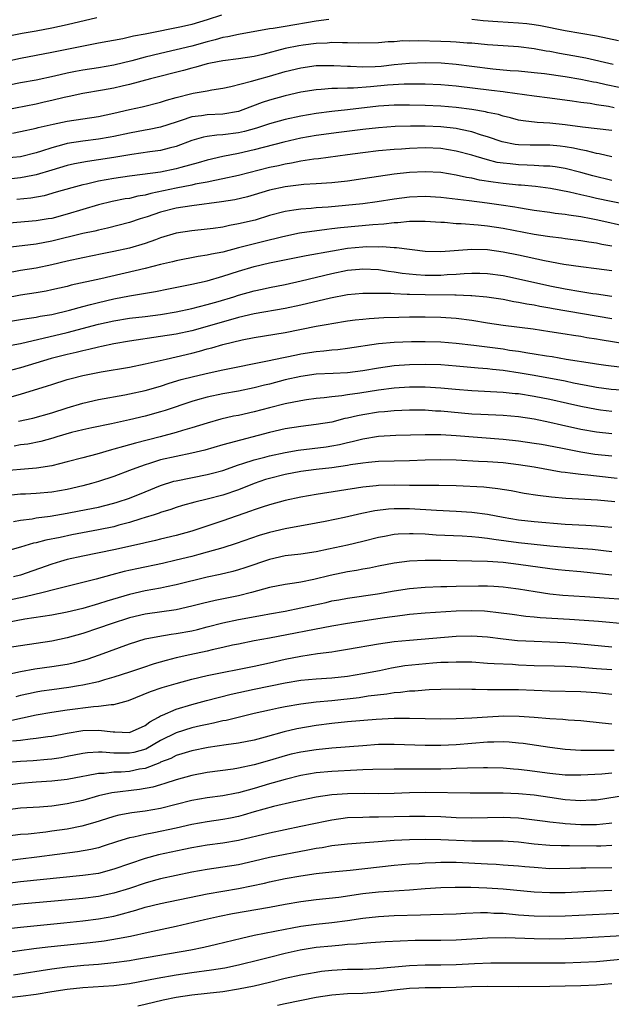
# Model space of a CAD drawing. Units: inches. Extents: x 2631000 to 2634000, y 1458000 to 1461000.
# Drawn here: x 2631945 to 2632021, y 1458210 to 1458337 of the extents above; entities that cross this region are included whole.
import ezdxf

# ---------------------------------------------------------------- set-up
doc = ezdxf.new("R2010")
doc.units = ezdxf.units.IN
doc.header["$MEASUREMENT"] = 0
doc.layers.add('LD26311458_2ft', color=247, linetype='Continuous')

msp = doc.modelspace()

# ---------------------------------------------------------------- linework, layer by layer
at = {"layer": 'LD26311458_2ft'}
for points, elevation in [([(2631970.84, 1458337.16), (2631969, 1458336.56), (2631967, 1458335.97), (2631965.67, 1458335.66), (2631961.21, 1458334.79), (2631961, 1458334.73), (2631959.53, 1458334.47), (2631959, 1458334.33), (2631958.15, 1458334.15), (2631955, 1458333.56), (2631949, 1458332.37), (2631945, 1458331.62), (2631941, 1458330.76)], 10448), ([(2631954.82, 1458336.82), (2631951, 1458335.94), (2631949, 1458335.49), (2631947, 1458335.11), (2631945.19, 1458334.81), (2631943.51, 1458334.49)], 10450), ([(2631984.6, 1458336.6), (2631983, 1458336.39), (2631979, 1458335.74), (2631977.46, 1458335.46), (2631977, 1458335.4), (2631973, 1458334.71), (2631971.62, 1458334.38), (2631971, 1458334.29), (2631970.01, 1458333.99), (2631969, 1458333.75), (2631967, 1458333.2), (2631965, 1458332.72), (2631963, 1458332.26), (2631961, 1458331.77), (2631959.31, 1458331.31), (2631957, 1458330.75), (2631955, 1458330.42), (2631953, 1458330.13), (2631952.04, 1458329.96), (2631951, 1458329.74), (2631949.35, 1458329.35), (2631947, 1458328.84), (2631945, 1458328.47), (2631941, 1458327.69)], 10446), ([(2632021.86, 1458333.86), (2632019, 1458334.48), (2632017, 1458334.84), (2632015, 1458335.17), (2632011.81, 1458335.81), (2632011, 1458335.94), (2632010.06, 1458336.06), (2632009, 1458336.16), (2632006.32, 1458336.32), (2632004.47, 1458336.47), (2632003, 1458336.63)], 10446), ([(2632021.14, 1458330.86), (2632017.65, 1458331.65), (2632015.97, 1458331.97), (2632014.26, 1458332.26), (2632013, 1458332.5), (2632012.56, 1458332.56), (2632011, 1458332.86), (2632009, 1458333.11), (2632007, 1458333.22), (2632005, 1458333.37), (2632003, 1458333.57), (2632002.4, 1458333.6), (2632001, 1458333.72), (2632000.26, 1458333.74), (2631999, 1458333.8), (2631996.14, 1458333.86), (2631995, 1458333.84), (2631994.14, 1458333.86), (2631993, 1458333.77), (2631992.24, 1458333.76), (2631991, 1458333.64), (2631988.44, 1458333.56), (2631987, 1458333.64), (2631986.39, 1458333.61), (2631985, 1458333.66), (2631984.4, 1458333.6), (2631983, 1458333.54), (2631981.33, 1458333.33), (2631980.76, 1458333.24), (2631979, 1458332.88), (2631976.12, 1458332.12), (2631975, 1458331.87), (2631973, 1458331.58), (2631971, 1458331.32), (2631969.39, 1458331), (2631969, 1458330.92), (2631967.52, 1458330.48), (2631967, 1458330.37), (2631965.93, 1458330.07), (2631961.69, 1458329), (2631959, 1458328.26), (2631958.05, 1458328.05), (2631957, 1458327.8), (2631955.54, 1458327.54), (2631953, 1458327.13), (2631951.26, 1458326.74), (2631950.61, 1458326.61), (2631949, 1458326.2), (2631948.02, 1458325.98), (2631947, 1458325.76), (2631943, 1458324.97)], 10444), ([(2631943.98, 1458322.02), (2631945, 1458322.22), (2631947, 1458322.68), (2631947.25, 1458322.75), (2631949.18, 1458323.18), (2631951, 1458323.55), (2631955, 1458324.15), (2631957, 1458324.57), (2631959, 1458325.05), (2631960.61, 1458325.39), (2631963, 1458325.98), (2631963.75, 1458326.25), (2631965, 1458326.62), (2631967, 1458327.13), (2631967.17, 1458327.17), (2631969, 1458327.47), (2631969.59, 1458327.59), (2631971, 1458327.81), (2631972.03, 1458328.03), (2631974.68, 1458328.68), (2631975.74, 1458329), (2631977, 1458329.35), (2631979, 1458329.95), (2631981, 1458330.43), (2631983, 1458330.69), (2631985, 1458330.73), (2631985.27, 1458330.73), (2631987, 1458330.62), (2631987.39, 1458330.61), (2631989, 1458330.52), (2631990.58, 1458330.58), (2631991.36, 1458330.64), (2631993, 1458330.83), (2631995, 1458331.02), (2631997, 1458331.09), (2631999.04, 1458331.04), (2632001, 1458330.88), (2632003, 1458330.64), (2632005.71, 1458330.29), (2632007.92, 1458330.08), (2632009, 1458330.01), (2632011, 1458329.82), (2632012.32, 1458329.68), (2632015, 1458329.31), (2632017, 1458328.97), (2632018.61, 1458328.61), (2632019, 1458328.55), (2632020.26, 1458328.26), (2632021.91, 1458327.91)], 10442), ([(2632021.28, 1458325.28), (2632020.56, 1458325.44), (2632019, 1458325.67), (2632018.19, 1458325.81), (2632017, 1458325.95), (2632015.87, 1458326.13), (2632013, 1458326.53), (2632011, 1458326.78), (2632007.29, 1458327.29), (2632007, 1458327.32), (2632005.52, 1458327.52), (2632001, 1458328.05), (2631999, 1458328.24), (2631997, 1458328.33), (2631996.33, 1458328.33), (2631994.3, 1458328.3), (2631992.17, 1458328.17), (2631989.95, 1458327.95), (2631987.8, 1458327.8), (2631987, 1458327.81), (2631985.74, 1458327.74), (2631985, 1458327.75), (2631983.62, 1458327.62), (2631983, 1458327.59), (2631981, 1458327.28), (2631979, 1458326.82), (2631977, 1458326.24), (2631976.06, 1458325.94), (2631973.56, 1458325), (2631973, 1458324.82), (2631971, 1458324.47), (2631969, 1458324.37), (2631968.25, 1458324.25), (2631967, 1458324.11), (2631965.64, 1458323.64), (2631965, 1458323.45), (2631963, 1458322.78), (2631961.52, 1458322.48), (2631961, 1458322.39), (2631959, 1458322.02), (2631957, 1458321.57), (2631956.52, 1458321.49), (2631955, 1458321.23), (2631953, 1458320.98), (2631951, 1458320.67), (2631950.54, 1458320.54), (2631949, 1458320.15), (2631947.7, 1458319.7), (2631947, 1458319.49), (2631945, 1458318.99), (2631943, 1458318.8)], 10440), ([(2632021, 1458322.36), (2632017.23, 1458322.77), (2632015, 1458323.08), (2632013, 1458323.3), (2632011.39, 1458323.39), (2632009.6, 1458323.6), (2632009, 1458323.7), (2632007.98, 1458323.98), (2632007, 1458324.2), (2632006.4, 1458324.4), (2632005, 1458324.69), (2632004.76, 1458324.76), (2632003, 1458325.04), (2632001, 1458325.31), (2631999, 1458325.5), (2631997, 1458325.58), (2631995, 1458325.62), (2631993, 1458325.62), (2631991, 1458325.5), (2631987, 1458325.03), (2631985, 1458324.82), (2631983, 1458324.56), (2631981, 1458324.22), (2631979, 1458323.77), (2631977, 1458323.2), (2631975.34, 1458322.66), (2631973.77, 1458322.23), (2631973, 1458322.07), (2631971, 1458321.8), (2631970.24, 1458321.76), (2631969, 1458321.58), (2631968.5, 1458321.5), (2631967, 1458321.07), (2631965, 1458320.32), (2631964.11, 1458320.11), (2631963, 1458319.81), (2631961.63, 1458319.63), (2631959.29, 1458319.29), (2631957, 1458318.9), (2631955, 1458318.58), (2631953.61, 1458318.39), (2631951.93, 1458318.07), (2631951, 1458317.86), (2631949, 1458317.27), (2631947, 1458316.65), (2631946.58, 1458316.58), (2631945, 1458316.27), (2631943, 1458316.08)], 10438), ([(2632021, 1458318.96), (2632019.36, 1458319.36), (2632019, 1458319.41), (2632017.75, 1458319.75), (2632017, 1458319.87), (2632016.08, 1458320.08), (2632015, 1458320.26), (2632014.34, 1458320.34), (2632013, 1458320.47), (2632010.48, 1458320.48), (2632009, 1458320.52), (2632008.57, 1458320.57), (2632006.89, 1458320.89), (2632005, 1458321.55), (2632004.24, 1458321.76), (2632003, 1458322.17), (2632001.53, 1458322.47), (2632001, 1458322.61), (2631999, 1458322.85), (2631997, 1458322.92), (2631995.09, 1458322.91), (2631993.13, 1458322.87), (2631991, 1458322.72), (2631989, 1458322.5), (2631985.89, 1458322.11), (2631983, 1458321.72), (2631981, 1458321.36), (2631978.85, 1458320.85), (2631975, 1458319.86), (2631973, 1458319.41), (2631971, 1458319.03), (2631969, 1458318.56), (2631967.81, 1458318.19), (2631965.6, 1458317.6), (2631965, 1458317.42), (2631963, 1458317.02), (2631960.69, 1458316.69), (2631959, 1458316.48), (2631957, 1458316.19), (2631955, 1458315.83), (2631953.46, 1458315.46), (2631953, 1458315.37), (2631951.58, 1458315), (2631949.58, 1458314.42), (2631948.02, 1458313.98), (2631946.33, 1458313.67), (2631944.51, 1458313.49)], 10436), ([(2632021, 1458315.92), (2632018.53, 1458316.53), (2632017, 1458316.98), (2632015, 1458317.48), (2632013.69, 1458317.69), (2632013, 1458317.77), (2632012.22, 1458317.78), (2632011, 1458317.87), (2632010.11, 1458317.89), (2632009, 1458317.94), (2632007.94, 1458318.06), (2632007, 1458318.15), (2632006.27, 1458318.27), (2632005, 1458318.58), (2632003.55, 1458319), (2632003, 1458319.18), (2632001, 1458319.71), (2631999, 1458320.04), (2631997, 1458320.12), (2631995, 1458320.05), (2631993.97, 1458319.97), (2631993, 1458319.91), (2631991, 1458319.73), (2631989, 1458319.5), (2631987, 1458319.24), (2631983.27, 1458318.73), (2631982.67, 1458318.67), (2631981, 1458318.41), (2631979.83, 1458318.16), (2631979, 1458318.05), (2631978.16, 1458317.84), (2631977, 1458317.59), (2631973, 1458316.58), (2631971, 1458316.14), (2631969.95, 1458315.95), (2631969, 1458315.74), (2631967.45, 1458315.45), (2631967, 1458315.34), (2631965, 1458314.96), (2631961.72, 1458314.28), (2631961, 1458314.07), (2631960.09, 1458313.91), (2631959, 1458313.64), (2631958.44, 1458313.56), (2631956.77, 1458313.23), (2631955, 1458312.8), (2631951, 1458311.61), (2631949, 1458311.07), (2631948.56, 1458311), (2631947, 1458310.76), (2631943.53, 1458310.47)], 10434), ([(2632023, 1458312.8), (2632019, 1458313.64), (2632018.15, 1458313.85), (2632017, 1458314.1), (2632015.56, 1458314.44), (2632013.09, 1458314.91), (2632011.16, 1458315.16), (2632009.33, 1458315.33), (2632009, 1458315.35), (2632007, 1458315.56), (2632005.72, 1458315.72), (2632003.99, 1458315.99), (2632003, 1458316.22), (2632002.32, 1458316.32), (2632001, 1458316.62), (2631999, 1458316.95), (2631997, 1458317.06), (2631995, 1458316.96), (2631993, 1458316.73), (2631989, 1458316.14), (2631987, 1458315.87), (2631985, 1458315.64), (2631983, 1458315.49), (2631981.41, 1458315.41), (2631979, 1458315.14), (2631977, 1458314.69), (2631975, 1458314.09), (2631974.15, 1458313.85), (2631972.53, 1458313.47), (2631970.82, 1458313.18), (2631967, 1458312.7), (2631965, 1458312.37), (2631963, 1458311.85), (2631961.27, 1458311.27), (2631960.38, 1458311), (2631959, 1458310.54), (2631956.18, 1458309.82), (2631955, 1458309.57), (2631954.56, 1458309.44), (2631953, 1458309.11), (2631949, 1458308.13), (2631947, 1458307.77), (2631943, 1458307.28)], 10432), ([(2632023, 1458309.99), (2632019.17, 1458310.83), (2632018.32, 1458311), (2632017, 1458311.25), (2632015.47, 1458311.47), (2632015, 1458311.57), (2632013.71, 1458311.71), (2632013, 1458311.83), (2632011, 1458312.09), (2632010.23, 1458312.23), (2632009, 1458312.41), (2632008.5, 1458312.5), (2632006.77, 1458312.77), (2632004.97, 1458313.03), (2632002.67, 1458313.33), (2631999, 1458313.76), (2631997, 1458313.88), (2631995, 1458313.79), (2631993, 1458313.52), (2631990.82, 1458313.18), (2631989, 1458312.95), (2631984.52, 1458312.52), (2631983, 1458312.41), (2631982.34, 1458312.34), (2631981, 1458312.26), (2631980.11, 1458312.11), (2631979, 1458311.97), (2631977, 1458311.42), (2631975.14, 1458310.86), (2631973, 1458310.35), (2631971.85, 1458310.15), (2631971, 1458309.95), (2631969.77, 1458309.77), (2631969, 1458309.67), (2631967, 1458309.49), (2631965, 1458309.17), (2631963, 1458308.55), (2631962.32, 1458308.32), (2631961, 1458307.84), (2631959, 1458307.26), (2631957, 1458306.81), (2631955.48, 1458306.52), (2631953, 1458306.01), (2631951, 1458305.57), (2631949, 1458305.1), (2631947, 1458304.68), (2631945, 1458304.36), (2631943, 1458304.01)], 10430), ([(2632021, 1458307.5), (2632019.72, 1458307.72), (2632019, 1458307.89), (2632018.02, 1458308.02), (2632017, 1458308.2), (2632015, 1458308.44), (2632014.51, 1458308.51), (2632013, 1458308.68), (2632012.73, 1458308.73), (2632011, 1458308.99), (2632007, 1458309.76), (2632005, 1458310.07), (2632003.79, 1458310.21), (2632001.62, 1458310.38), (2632001, 1458310.39), (2631999.47, 1458310.53), (2631999, 1458310.54), (2631997, 1458310.68), (2631995.35, 1458310.65), (2631995, 1458310.67), (2631993.5, 1458310.5), (2631993, 1458310.5), (2631991.67, 1458310.33), (2631990.26, 1458310.26), (2631986.13, 1458309.87), (2631985, 1458309.72), (2631984.35, 1458309.65), (2631980.85, 1458309.15), (2631978.71, 1458308.71), (2631976.07, 1458308.07), (2631973, 1458307.28), (2631971, 1458306.75), (2631969.53, 1458306.47), (2631969, 1458306.33), (2631967.82, 1458306.18), (2631965, 1458305.63), (2631964.51, 1458305.49), (2631963, 1458305.13), (2631961, 1458304.63), (2631955.31, 1458303.31), (2631951.52, 1458302.48), (2631951, 1458302.34), (2631949, 1458301.87), (2631948.28, 1458301.72), (2631947, 1458301.5), (2631945, 1458301.19), (2631942.79, 1458300.79)], 10428), ([(2631942.37, 1458297.63), (2631945, 1458298.06), (2631945.79, 1458298.21), (2631947, 1458298.38), (2631947.51, 1458298.49), (2631949, 1458298.74), (2631951.29, 1458299.28), (2631953, 1458299.76), (2631954, 1458300), (2631955, 1458300.27), (2631957, 1458300.73), (2631959, 1458301.11), (2631962.32, 1458301.68), (2631964, 1458302), (2631967, 1458302.6), (2631969, 1458303.06), (2631971, 1458303.64), (2631973, 1458304.29), (2631975, 1458304.9), (2631977, 1458305.36), (2631981.7, 1458306.3), (2631985.08, 1458306.92), (2631987, 1458307.23), (2631989, 1458307.42), (2631989.44, 1458307.44), (2631991, 1458307.43), (2631991.45, 1458307.45), (2631993, 1458307.32), (2631993.32, 1458307.32), (2631997, 1458306.87), (2631999, 1458306.8), (2632003, 1458307.12), (2632005, 1458307.06), (2632007, 1458306.78), (2632009, 1458306.38), (2632012.34, 1458305.66), (2632014.81, 1458305.19), (2632017, 1458304.88), (2632019, 1458304.65), (2632021, 1458304.37)], 10426), ([(2631943.32, 1458294.68), (2631945.01, 1458295.01), (2631951, 1458296.41), (2631955, 1458297.47), (2631957, 1458297.92), (2631959, 1458298.24), (2631961, 1458298.48), (2631963, 1458298.74), (2631965, 1458299.08), (2631967, 1458299.49), (2631969, 1458299.99), (2631970.4, 1458300.4), (2631972.39, 1458301), (2631973, 1458301.2), (2631975, 1458301.75), (2631976.04, 1458301.96), (2631977, 1458302.18), (2631979, 1458302.59), (2631981.04, 1458303.04), (2631985, 1458304), (2631987, 1458304.4), (2631988.55, 1458304.55), (2631989, 1458304.59), (2631991, 1458304.49), (2631992.3, 1458304.3), (2631993, 1458304.22), (2631994.05, 1458304.05), (2631995.86, 1458303.86), (2631997, 1458303.78), (2631999, 1458303.76), (2631999.84, 1458303.84), (2632001, 1458303.9), (2632002, 1458304), (2632003, 1458304.05), (2632004.04, 1458304.04), (2632005, 1458304), (2632007, 1458303.72), (2632007.6, 1458303.6), (2632009, 1458303.31), (2632013, 1458302.42), (2632015, 1458302.01), (2632017, 1458301.67), (2632018.56, 1458301.44), (2632019, 1458301.39), (2632021, 1458301.07)], 10424), ([(2632021, 1458298.17), (2632013.45, 1458299.45), (2632013, 1458299.54), (2632011.75, 1458299.75), (2632011, 1458299.91), (2632010.06, 1458300.06), (2632009, 1458300.28), (2632008.37, 1458300.37), (2632007, 1458300.63), (2632004.94, 1458300.94), (2632003, 1458301.13), (2632002.87, 1458301.13), (2632001, 1458301.21), (2632000.8, 1458301.2), (2631997, 1458301.23), (2631995, 1458301.28), (2631994.69, 1458301.31), (2631993, 1458301.36), (2631992.6, 1458301.4), (2631991, 1458301.44), (2631989.41, 1458301.41), (2631989, 1458301.43), (2631987, 1458301.23), (2631984.81, 1458300.81), (2631981, 1458299.92), (2631979, 1458299.49), (2631975, 1458298.81), (2631973, 1458298.34), (2631969, 1458297.19), (2631967, 1458296.64), (2631965, 1458296.21), (2631963, 1458295.89), (2631959, 1458295.31), (2631957, 1458294.96), (2631955.41, 1458294.59), (2631955, 1458294.52), (2631953.79, 1458294.21), (2631953, 1458294.05), (2631952.16, 1458293.84), (2631951, 1458293.58), (2631948.92, 1458293.08), (2631945, 1458291.87), (2631943, 1458291.36)], 10422), ([(2631943, 1458287.94), (2631945, 1458288.47), (2631948.45, 1458289.55), (2631949, 1458289.74), (2631951, 1458290.35), (2631951.51, 1458290.49), (2631953, 1458290.88), (2631955.36, 1458291.36), (2631959, 1458291.95), (2631961, 1458292.37), (2631963.71, 1458293), (2631965, 1458293.27), (2631967, 1458293.76), (2631967.99, 1458294.01), (2631969, 1458294.31), (2631969.56, 1458294.44), (2631971, 1458294.87), (2631973.48, 1458295.48), (2631975, 1458295.78), (2631979, 1458296.43), (2631983, 1458297.23), (2631984.53, 1458297.47), (2631985, 1458297.57), (2631987, 1458297.89), (2631987.98, 1458298.02), (2631989, 1458298.14), (2631989.78, 1458298.22), (2631991.68, 1458298.32), (2631993.62, 1458298.38), (2631995, 1458298.41), (2631997, 1458298.42), (2631999, 1458298.39), (2632001, 1458298.26), (2632003, 1458297.99), (2632005, 1458297.67), (2632007, 1458297.37), (2632010.86, 1458296.86), (2632013, 1458296.55), (2632015, 1458296.24), (2632016.06, 1458296.06), (2632017, 1458295.92), (2632017.78, 1458295.78), (2632019, 1458295.59), (2632019.5, 1458295.5), (2632025, 1458294.6)], 10420), ([(2631944.74, 1458285), (2631946.58, 1458285.42), (2631949, 1458286.11), (2631951, 1458286.75), (2631953, 1458287.35), (2631955, 1458287.82), (2631958.4, 1458288.4), (2631959, 1458288.51), (2631961, 1458288.95), (2631963, 1458289.53), (2631964.11, 1458289.89), (2631965.65, 1458290.35), (2631967.24, 1458290.76), (2631969.24, 1458291.24), (2631971, 1458291.62), (2631976.75, 1458292.75), (2631978.79, 1458293.21), (2631979, 1458293.24), (2631980.44, 1458293.56), (2631981, 1458293.66), (2631983, 1458293.98), (2631983.96, 1458294.04), (2631985, 1458294.18), (2631985.77, 1458294.23), (2631987, 1458294.38), (2631991.01, 1458294.99), (2631993, 1458295.18), (2631995.26, 1458295.26), (2631997, 1458295.26), (2631999, 1458295.19), (2632001, 1458295.03), (2632003.23, 1458294.77), (2632007, 1458294.29), (2632007.84, 1458294.16), (2632009, 1458293.99), (2632010.21, 1458293.79), (2632011, 1458293.68), (2632012.59, 1458293.41), (2632013.31, 1458293.31), (2632015.12, 1458293), (2632018.49, 1458292.49), (2632019, 1458292.39), (2632020.22, 1458292.22), (2632021.99, 1458291.99)], 10418), ([(2632024.81, 1458288.81), (2632020.9, 1458289.1), (2632019, 1458289.36), (2632018.57, 1458289.43), (2632016.08, 1458289.92), (2632015, 1458290.15), (2632011, 1458290.89), (2632009.2, 1458291.2), (2632007, 1458291.52), (2632005.65, 1458291.65), (2632005, 1458291.73), (2632003.82, 1458291.82), (2632001, 1458292.08), (2631999, 1458292.24), (2631997, 1458292.3), (2631995, 1458292.27), (2631993, 1458292.12), (2631991, 1458291.84), (2631989, 1458291.48), (2631987, 1458291.24), (2631985.16, 1458291.16), (2631983, 1458291.04), (2631981, 1458290.76), (2631979, 1458290.31), (2631977, 1458289.78), (2631976.36, 1458289.64), (2631975, 1458289.29), (2631973, 1458288.89), (2631971, 1458288.54), (2631969, 1458288.11), (2631967.75, 1458287.75), (2631967, 1458287.55), (2631963.6, 1458286.4), (2631963, 1458286.21), (2631961, 1458285.65), (2631959, 1458285.17), (2631956.67, 1458284.67), (2631954.17, 1458284.17), (2631953, 1458283.92), (2631951.55, 1458283.55), (2631949.66, 1458283), (2631949.16, 1458282.84), (2631947.59, 1458282.41), (2631945.92, 1458282.08), (2631945, 1458281.97), (2631944.19, 1458281.81)], 10416), ([(2632021, 1458286.27), (2632019.55, 1458286.45), (2632019, 1458286.5), (2632017, 1458286.9), (2632015.3, 1458287.3), (2632013, 1458287.8), (2632011, 1458288.2), (2632009, 1458288.52), (2632008.55, 1458288.55), (2632007, 1458288.71), (2632003, 1458288.92), (2632000.9, 1458289.1), (2631999, 1458289.27), (2631997, 1458289.38), (2631995, 1458289.37), (2631993, 1458289.24), (2631991, 1458288.98), (2631988.61, 1458288.61), (2631987, 1458288.39), (2631986.27, 1458288.27), (2631985, 1458288.15), (2631984.02, 1458288.02), (2631983, 1458287.92), (2631981.75, 1458287.75), (2631981, 1458287.64), (2631979, 1458287.25), (2631977, 1458286.75), (2631975, 1458286.22), (2631973, 1458285.76), (2631972.36, 1458285.64), (2631970.74, 1458285.26), (2631969, 1458284.78), (2631967, 1458284.15), (2631965.81, 1458283.81), (2631965, 1458283.55), (2631962.94, 1458283), (2631959.79, 1458282.21), (2631959, 1458281.97), (2631958.22, 1458281.78), (2631957, 1458281.4), (2631956.67, 1458281.33), (2631954.78, 1458280.78), (2631953, 1458280.32), (2631951, 1458279.78), (2631949, 1458279.26), (2631947.04, 1458278.96), (2631945, 1458278.83), (2631943, 1458278.65)], 10414), ([(2632021, 1458283.41), (2632019, 1458283.59), (2632017, 1458283.93), (2632014.5, 1458284.5), (2632013, 1458284.85), (2632011, 1458285.26), (2632009, 1458285.58), (2632007, 1458285.74), (2632004.14, 1458285.86), (2632003, 1458285.93), (2631999, 1458286.3), (2631998.32, 1458286.32), (2631997, 1458286.42), (2631995, 1458286.43), (2631993, 1458286.35), (2631991.78, 1458286.22), (2631991, 1458286.17), (2631989, 1458285.85), (2631988.28, 1458285.72), (2631987, 1458285.4), (2631986.66, 1458285.34), (2631985, 1458284.91), (2631983, 1458284.58), (2631981, 1458284.35), (2631979, 1458284.04), (2631977, 1458283.56), (2631971.79, 1458282.21), (2631971, 1458281.97), (2631968.7, 1458281.3), (2631967, 1458280.9), (2631965, 1458280.5), (2631963, 1458280.04), (2631961.59, 1458279.59), (2631961, 1458279.42), (2631959.82, 1458279), (2631959, 1458278.67), (2631957, 1458277.9), (2631955, 1458277.25), (2631954.13, 1458277), (2631953, 1458276.71), (2631951, 1458276.25), (2631949, 1458275.91), (2631947, 1458275.72), (2631945.65, 1458275.65), (2631945, 1458275.62), (2631943, 1458275.43)], 10412), ([(2631944.11, 1458272.11), (2631945, 1458272.28), (2631946.47, 1458272.47), (2631947, 1458272.58), (2631948.82, 1458272.82), (2631951, 1458273.18), (2631952.52, 1458273.48), (2631955, 1458273.99), (2631955.82, 1458274.18), (2631957, 1458274.48), (2631957.4, 1458274.6), (2631959, 1458275.13), (2631961, 1458275.96), (2631963, 1458276.76), (2631964.71, 1458277.29), (2631965, 1458277.36), (2631969, 1458278.15), (2631969.67, 1458278.33), (2631971, 1458278.7), (2631973, 1458279.39), (2631973.56, 1458279.56), (2631975, 1458280.04), (2631976.4, 1458280.4), (2631977, 1458280.57), (2631979, 1458281.01), (2631980.69, 1458281.31), (2631984.26, 1458281.74), (2631985, 1458281.84), (2631985.98, 1458282.02), (2631987, 1458282.27), (2631987.61, 1458282.39), (2631989, 1458282.76), (2631991, 1458283.08), (2631993.21, 1458283.21), (2631997, 1458283.31), (2631997.3, 1458283.3), (2631999, 1458283.31), (2632001, 1458283.19), (2632007, 1458282.72), (2632009, 1458282.49), (2632011, 1458282.2), (2632011.95, 1458282.05), (2632014.41, 1458281.59), (2632017, 1458281.08), (2632018.79, 1458280.79), (2632021, 1458280.55)], 10410), ([(2632021.66, 1458277.66), (2632019, 1458277.95), (2632017.91, 1458278.09), (2632017, 1458278.16), (2632015.65, 1458278.35), (2632015, 1458278.41), (2632014.47, 1458278.47), (2632011, 1458279.09), (2632009, 1458279.4), (2632007, 1458279.65), (2632005, 1458279.81), (2632003.84, 1458279.84), (2632001, 1458280), (2631999, 1458280.07), (2631997, 1458280.02), (2631995, 1458279.94), (2631993, 1458279.9), (2631991, 1458279.83), (2631989.71, 1458279.71), (2631989, 1458279.62), (2631987.39, 1458279.39), (2631987, 1458279.32), (2631985, 1458279.04), (2631983, 1458278.82), (2631981, 1458278.54), (2631979, 1458278.15), (2631977, 1458277.66), (2631976.49, 1458277.51), (2631975, 1458277.02), (2631973, 1458276.21), (2631971, 1458275.52), (2631969, 1458275.01), (2631967.38, 1458274.62), (2631965.82, 1458274.18), (2631965, 1458273.92), (2631964.31, 1458273.69), (2631963, 1458273.29), (2631962.79, 1458273.21), (2631962.16, 1458273), (2631961, 1458272.63), (2631960.47, 1458272.47), (2631959, 1458271.98), (2631957.64, 1458271.64), (2631957, 1458271.46), (2631955, 1458271.06), (2631951.6, 1458270.4), (2631950.08, 1458270.08), (2631948.26, 1458269.74), (2631947, 1458269.4), (2631946.67, 1458269.33), (2631945, 1458268.83), (2631943, 1458268.29)], 10408), ([(2632021.36, 1458274.64), (2632019.15, 1458274.85), (2632015.09, 1458275.09), (2632013.25, 1458275.25), (2632011.46, 1458275.46), (2632009.73, 1458275.73), (2632008.05, 1458276.05), (2632006.34, 1458276.34), (2632004.53, 1458276.53), (2632001, 1458276.69), (2631998.76, 1458276.76), (2631995, 1458276.76), (2631993, 1458276.79), (2631991, 1458276.74), (2631990.69, 1458276.69), (2631989, 1458276.53), (2631983, 1458275.59), (2631981, 1458275.24), (2631979, 1458274.81), (2631977, 1458274.29), (2631976.05, 1458273.95), (2631975, 1458273.63), (2631974.56, 1458273.45), (2631971, 1458272.22), (2631967, 1458270.9), (2631965, 1458270.35), (2631963, 1458269.87), (2631962.32, 1458269.68), (2631961, 1458269.39), (2631960.69, 1458269.31), (2631957, 1458268.5), (2631953, 1458267.68), (2631951, 1458267.24), (2631950.13, 1458267), (2631949, 1458266.66), (2631945, 1458265.23), (2631944.1, 1458265)], 10406), ([(2632021, 1458271.34), (2632019, 1458271.54), (2632017.63, 1458271.63), (2632015, 1458271.76), (2632011, 1458272.09), (2632009, 1458272.31), (2632007, 1458272.65), (2632005, 1458273.04), (2632003, 1458273.3), (2632001, 1458273.42), (2631998.47, 1458273.53), (2631995, 1458273.74), (2631993, 1458273.77), (2631992.28, 1458273.72), (2631990.51, 1458273.49), (2631988.86, 1458273.14), (2631986.65, 1458272.65), (2631984.13, 1458272.13), (2631983, 1458271.91), (2631979, 1458271.18), (2631977, 1458270.72), (2631975.68, 1458270.32), (2631972.71, 1458269.29), (2631971, 1458268.75), (2631969, 1458268.17), (2631967.89, 1458267.89), (2631967, 1458267.64), (2631965, 1458267.15), (2631963.25, 1458266.75), (2631959.95, 1458266.05), (2631958.31, 1458265.69), (2631956.72, 1458265.28), (2631954.73, 1458264.73), (2631953, 1458264.28), (2631949.4, 1458263.4), (2631947.91, 1458263), (2631945.57, 1458262.43), (2631945, 1458262.33), (2631941.65, 1458261.65)], 10404), ([(2632021, 1458268.22), (2632018.52, 1458268.52), (2632016.68, 1458268.68), (2632015, 1458268.77), (2632013, 1458268.94), (2632009, 1458269.37), (2632005.81, 1458269.81), (2632005, 1458269.96), (2632003.91, 1458270.09), (2632003, 1458270.17), (2632001.76, 1458270.24), (2631998.39, 1458270.39), (2631997, 1458270.48), (2631995.45, 1458270.55), (2631995, 1458270.55), (2631993.51, 1458270.49), (2631993, 1458270.45), (2631991.78, 1458270.22), (2631991, 1458270.07), (2631989, 1458269.55), (2631987, 1458269.08), (2631984.56, 1458268.56), (2631983, 1458268.25), (2631981, 1458267.95), (2631979, 1458267.71), (2631977, 1458267.26), (2631973.82, 1458266.18), (2631973, 1458265.92), (2631972.28, 1458265.72), (2631970.67, 1458265.33), (2631969, 1458264.98), (2631965, 1458264), (2631963.75, 1458263.75), (2631963, 1458263.58), (2631961, 1458263.21), (2631959, 1458262.75), (2631956.1, 1458261.9), (2631955, 1458261.54), (2631953, 1458260.96), (2631951, 1458260.49), (2631949, 1458260.11), (2631945.56, 1458259.56), (2631943.09, 1458259.09)], 10402), ([(2632021, 1458265.23), (2632017, 1458265.66), (2632015, 1458265.83), (2632014.07, 1458265.93), (2632013, 1458266.05), (2632009, 1458266.6), (2632007, 1458266.84), (2632005, 1458266.99), (2632003, 1458267.03), (2632001.06, 1458267.06), (2631999, 1458267.11), (2631997, 1458267.12), (2631995, 1458267.03), (2631993, 1458266.78), (2631991, 1458266.4), (2631989.85, 1458266.15), (2631989, 1458266.01), (2631988.15, 1458265.85), (2631987, 1458265.67), (2631984.79, 1458265.21), (2631982.68, 1458264.68), (2631981, 1458264.35), (2631980.21, 1458264.21), (2631979, 1458264.05), (2631977, 1458263.64), (2631974.69, 1458263), (2631973, 1458262.59), (2631970.01, 1458261.99), (2631968.4, 1458261.6), (2631967, 1458261.23), (2631965, 1458260.79), (2631961, 1458260.24), (2631959, 1458259.76), (2631956.65, 1458259), (2631955, 1458258.41), (2631953, 1458257.76), (2631951, 1458257.2), (2631949, 1458256.77), (2631947, 1458256.46), (2631945, 1458256.17), (2631943, 1458255.85)], 10400), ([(2631943, 1458252.43), (2631945, 1458252.87), (2631946.82, 1458253.18), (2631949, 1458253.48), (2631951, 1458253.81), (2631951.98, 1458254.02), (2631953.55, 1458254.45), (2631955.14, 1458255), (2631959, 1458256.42), (2631961, 1458257.05), (2631962.64, 1458257.36), (2631964.36, 1458257.64), (2631965, 1458257.72), (2631967, 1458258.1), (2631967.73, 1458258.27), (2631969, 1458258.58), (2631971, 1458259.1), (2631973, 1458259.55), (2631976.11, 1458260.11), (2631977, 1458260.25), (2631979, 1458260.62), (2631981, 1458261.02), (2631984.26, 1458261.74), (2631985, 1458261.92), (2631985.92, 1458262.08), (2631987, 1458262.3), (2631990.85, 1458262.85), (2631993, 1458263.22), (2631995, 1458263.52), (2631997, 1458263.71), (2631999, 1458263.79), (2631999.79, 1458263.79), (2632001, 1458263.82), (2632003.87, 1458263.86), (2632005, 1458263.86), (2632005.82, 1458263.82), (2632007, 1458263.74), (2632007.66, 1458263.66), (2632009, 1458263.47), (2632011.12, 1458263.12), (2632013, 1458262.84), (2632014.68, 1458262.68), (2632017.5, 1458262.5), (2632025, 1458261.96)], 10398), ([(2632023, 1458258.95), (2632019.27, 1458259.27), (2632017.42, 1458259.42), (2632015.55, 1458259.55), (2632011.77, 1458259.77), (2632011, 1458259.84), (2632009.93, 1458259.93), (2632008.16, 1458260.16), (2632006.41, 1458260.41), (2632005, 1458260.58), (2632004.6, 1458260.6), (2632003, 1458260.67), (2632001, 1458260.61), (2631997, 1458260.35), (2631995, 1458260.17), (2631994.07, 1458260.07), (2631991.75, 1458259.75), (2631987, 1458259.02), (2631985, 1458258.68), (2631977, 1458257.13), (2631975, 1458256.78), (2631973, 1458256.39), (2631972.22, 1458256.22), (2631971, 1458255.92), (2631969.63, 1458255.63), (2631969, 1458255.47), (2631966.74, 1458255), (2631965, 1458254.6), (2631963.72, 1458254.28), (2631962.16, 1458253.84), (2631960.65, 1458253.35), (2631959, 1458252.77), (2631957, 1458252.11), (2631955.78, 1458251.78), (2631955, 1458251.55), (2631953, 1458251.09), (2631952.46, 1458251), (2631951.21, 1458250.79), (2631949, 1458250.51), (2631947.68, 1458250.32), (2631947, 1458250.2), (2631946, 1458250), (2631945, 1458249.76), (2631944.4, 1458249.6)], 10396), ([(2631943.49, 1458246.51), (2631947, 1458247.28), (2631949, 1458247.63), (2631951, 1458247.92), (2631954.36, 1458248.36), (2631955, 1458248.4), (2631956.63, 1458248.63), (2631957, 1458248.61), (2631958.87, 1458249.13), (2631961.71, 1458250.29), (2631963.2, 1458250.8), (2631965, 1458251.32), (2631967, 1458251.88), (2631969, 1458252.35), (2631975, 1458253.56), (2631977, 1458253.98), (2631979, 1458254.44), (2631981, 1458254.84), (2631983.17, 1458255.17), (2631985, 1458255.4), (2631985.49, 1458255.49), (2631987, 1458255.72), (2631991, 1458256.41), (2631993, 1458256.7), (2631995, 1458256.9), (2632001, 1458257.41), (2632003, 1458257.46), (2632005, 1458257.31), (2632007, 1458257.05), (2632008.85, 1458256.85), (2632011, 1458256.75), (2632013, 1458256.69), (2632015, 1458256.59), (2632017, 1458256.42), (2632021, 1458256.03)], 10394), ([(2631943.96, 1458243.96), (2631945, 1458244.05), (2631946.22, 1458244.22), (2631947, 1458244.29), (2631948.51, 1458244.51), (2631949, 1458244.57), (2631951, 1458244.94), (2631953, 1458245.27), (2631955, 1458245.34), (2631956.91, 1458245.09), (2631957.1, 1458245.1), (2631959, 1458245.03), (2631961, 1458245.94), (2631961.6, 1458246.4), (2631962.74, 1458247), (2631963, 1458247.15), (2631963.23, 1458247.23), (2631965, 1458248), (2631967, 1458248.61), (2631968.88, 1458249.12), (2631972.07, 1458249.93), (2631975, 1458250.6), (2631979, 1458251.4), (2631981, 1458251.75), (2631983, 1458251.92), (2631985, 1458252.03), (2631987, 1458252.25), (2631989, 1458252.59), (2631991.11, 1458253), (2631992.67, 1458253.33), (2631994.39, 1458253.61), (2631996.18, 1458253.82), (2631997.98, 1458253.98), (2631999, 1458254.04), (2631999.94, 1458254.06), (2632001, 1458254.11), (2632001.92, 1458254.08), (2632003, 1458254.08), (2632005, 1458253.95), (2632005.87, 1458253.87), (2632008.21, 1458253.79), (2632009, 1458253.73), (2632011, 1458253.65), (2632013.57, 1458253.57), (2632015, 1458253.54), (2632016.53, 1458253.47), (2632019, 1458253.25), (2632021, 1458253.1)], 10392), ([(2632021, 1458249.91), (2632019, 1458250.1), (2632017, 1458250.24), (2632013, 1458250.33), (2632009, 1458250.49), (2632005.49, 1458250.51), (2632005, 1458250.49), (2632003.47, 1458250.53), (2632003, 1458250.53), (2632001.43, 1458250.57), (2631999, 1458250.56), (2631997.51, 1458250.49), (2631997, 1458250.48), (2631995.65, 1458250.35), (2631995, 1458250.33), (2631993.84, 1458250.16), (2631993, 1458250.11), (2631992.06, 1458249.94), (2631989.67, 1458249.67), (2631988.52, 1458249.48), (2631985, 1458249.1), (2631983, 1458248.91), (2631981, 1458248.66), (2631979, 1458248.32), (2631978.13, 1458248.13), (2631977, 1458247.91), (2631975, 1458247.46), (2631971.42, 1458246.58), (2631971, 1458246.51), (2631969.78, 1458246.22), (2631969, 1458246.07), (2631968.14, 1458245.86), (2631967, 1458245.61), (2631965, 1458244.99), (2631963, 1458244.01), (2631961.1, 1458242.9), (2631959.54, 1458242.46), (2631959, 1458242.35), (2631957.62, 1458242.38), (2631957, 1458242.36), (2631955.5, 1458242.5), (2631955, 1458242.49), (2631953.59, 1458242.41), (2631953, 1458242.33), (2631951, 1458241.92), (2631950.22, 1458241.78), (2631949, 1458241.59), (2631948.46, 1458241.54), (2631946.6, 1458241.4), (2631945, 1458241.31), (2631942.89, 1458241.11)], 10390), ([(2632021, 1458246.09), (2632019.76, 1458246.24), (2632017, 1458246.51), (2632015.38, 1458246.62), (2632014.69, 1458246.69), (2632013, 1458246.79), (2632011, 1458246.95), (2632009.09, 1458247.09), (2632007.11, 1458247.11), (2632005, 1458247), (2632003, 1458246.86), (2632001, 1458246.77), (2631999, 1458246.74), (2631997, 1458246.76), (2631995, 1458246.82), (2631993, 1458246.82), (2631990.68, 1458246.68), (2631987, 1458246.38), (2631985, 1458246.19), (2631983, 1458245.92), (2631980.52, 1458245.48), (2631978.89, 1458245.11), (2631976.42, 1458244.42), (2631975, 1458244.04), (2631973, 1458243.64), (2631971.44, 1458243.44), (2631969.09, 1458243.09), (2631967, 1458242.66), (2631965.73, 1458242.27), (2631965, 1458242.05), (2631964.3, 1458241.7), (2631963, 1458241.19), (2631962.88, 1458241.12), (2631961, 1458240.41), (2631960.3, 1458240.3), (2631959, 1458240.02), (2631957.93, 1458239.93), (2631957, 1458239.91), (2631955.76, 1458239.76), (2631955, 1458239.76), (2631953.46, 1458239.46), (2631953, 1458239.39), (2631951, 1458238.99), (2631949, 1458238.75), (2631947, 1458238.62), (2631945, 1458238.47), (2631943, 1458238.23)], 10388), ([(2632021.29, 1458242.71), (2632019.28, 1458242.72), (2632019, 1458242.7), (2632017.27, 1458242.73), (2632017, 1458242.72), (2632015, 1458242.85), (2632013, 1458243.08), (2632009.6, 1458243.6), (2632009, 1458243.67), (2632007.79, 1458243.79), (2632007, 1458243.83), (2632005.8, 1458243.8), (2632005, 1458243.76), (2632003, 1458243.59), (2632001, 1458243.45), (2631999, 1458243.37), (2631997, 1458243.37), (2631993, 1458243.5), (2631991, 1458243.46), (2631989, 1458243.32), (2631985.01, 1458243.01), (2631983, 1458242.81), (2631981, 1458242.5), (2631979.78, 1458242.22), (2631979, 1458242.03), (2631977, 1458241.43), (2631975, 1458240.85), (2631973, 1458240.42), (2631972.31, 1458240.31), (2631969, 1458239.89), (2631967, 1458239.5), (2631965, 1458238.93), (2631963.55, 1458238.45), (2631963, 1458238.3), (2631962, 1458238), (2631960.29, 1458237.71), (2631956.73, 1458237.27), (2631955, 1458236.88), (2631953, 1458236.3), (2631951, 1458235.85), (2631949, 1458235.57), (2631947.45, 1458235.45), (2631945, 1458235.28), (2631943, 1458235.03)], 10386), ([(2632021, 1458239.81), (2632019.68, 1458239.68), (2632017, 1458239.52), (2632015, 1458239.55), (2632013, 1458239.74), (2632010.12, 1458240.12), (2632009, 1458240.28), (2632008.33, 1458240.33), (2632007, 1458240.45), (2632005, 1458240.48), (2632004.48, 1458240.48), (2632002.44, 1458240.44), (2632001, 1458240.38), (2632000.37, 1458240.37), (2631999, 1458240.32), (2631996.3, 1458240.3), (2631995, 1458240.31), (2631994.29, 1458240.29), (2631993, 1458240.3), (2631990.27, 1458240.27), (2631989, 1458240.21), (2631988.2, 1458240.2), (2631985, 1458240.03), (2631983, 1458239.84), (2631981, 1458239.49), (2631979, 1458239), (2631977.46, 1458238.54), (2631977, 1458238.41), (2631975, 1458237.83), (2631973, 1458237.28), (2631972.76, 1458237.24), (2631971, 1458236.87), (2631969, 1458236.61), (2631967, 1458236.27), (2631963, 1458235.26), (2631961, 1458234.92), (2631959.29, 1458234.71), (2631957.61, 1458234.39), (2631957, 1458234.24), (2631956.05, 1458233.95), (2631954.53, 1458233.47), (2631952.88, 1458233), (2631951, 1458232.62), (2631949, 1458232.33), (2631948.23, 1458232.23), (2631945.98, 1458231.98), (2631945, 1458231.9), (2631943, 1458231.65)], 10384), ([(2632023, 1458236.98), (2632019, 1458236.33), (2632018.31, 1458236.31), (2632017, 1458236.23), (2632016.3, 1458236.3), (2632015, 1458236.37), (2632013, 1458236.65), (2632011, 1458236.95), (2632009, 1458237.15), (2632007, 1458237.22), (2632002.79, 1458237.21), (2631997, 1458237.3), (2631995, 1458237.27), (2631993, 1458237.2), (2631991, 1458237.16), (2631989.19, 1458237.19), (2631987, 1458237.16), (2631985, 1458237.01), (2631983, 1458236.71), (2631980.13, 1458236.13), (2631977.5, 1458235.5), (2631975, 1458234.81), (2631973.6, 1458234.4), (2631973, 1458234.25), (2631971.97, 1458234.03), (2631971, 1458233.85), (2631969, 1458233.56), (2631967, 1458233.19), (2631965, 1458232.74), (2631962.12, 1458232.12), (2631961, 1458231.92), (2631959.57, 1458231.57), (2631959, 1458231.47), (2631957.44, 1458231), (2631955.6, 1458230.4), (2631955, 1458230.22), (2631954.02, 1458229.98), (2631952.33, 1458229.67), (2631947.07, 1458229), (2631945, 1458228.76), (2631943, 1458228.48)], 10382), ([(2632021, 1458233.39), (2632020.66, 1458233.34), (2632019, 1458233.14), (2632017, 1458233.14), (2632015, 1458233.29), (2632014.67, 1458233.33), (2632013, 1458233.49), (2632012.42, 1458233.58), (2632009, 1458234.02), (2632007.95, 1458234.05), (2632007, 1458234.11), (2632003, 1458234), (2632001, 1458234.06), (2631999, 1458234.17), (2631997, 1458234.25), (2631995, 1458234.25), (2631991, 1458234.13), (2631989.86, 1458234.14), (2631989, 1458234.12), (2631987, 1458234.04), (2631985, 1458233.77), (2631984.35, 1458233.65), (2631981, 1458232.93), (2631977, 1458232.11), (2631973, 1458231.13), (2631971, 1458230.8), (2631969, 1458230.54), (2631967, 1458230.2), (2631966, 1458230), (2631962.71, 1458229.29), (2631961, 1458228.83), (2631959, 1458228.17), (2631957, 1458227.45), (2631955, 1458226.92), (2631953, 1458226.64), (2631945, 1458225.85), (2631943, 1458225.56)], 10380), ([(2632021, 1458230.51), (2632019.57, 1458230.43), (2632019, 1458230.42), (2632015.53, 1458230.47), (2632014.47, 1458230.47), (2632013, 1458230.5), (2632011, 1458230.66), (2632009, 1458230.92), (2632007, 1458231.06), (2632003, 1458231.05), (2631999, 1458231.23), (2631997, 1458231.26), (2631995, 1458231.24), (2631993, 1458231.14), (2631990.97, 1458230.97), (2631987, 1458230.69), (2631985, 1458230.46), (2631983.78, 1458230.22), (2631983, 1458230.1), (2631981.91, 1458229.91), (2631977, 1458228.95), (2631975, 1458228.48), (2631973, 1458228.04), (2631971, 1458227.71), (2631969, 1458227.41), (2631967, 1458227.06), (2631965, 1458226.65), (2631963, 1458226.21), (2631962.05, 1458225.95), (2631961, 1458225.68), (2631958.98, 1458225), (2631957, 1458224.36), (2631955, 1458223.94), (2631953, 1458223.69), (2631949.34, 1458223.34), (2631945, 1458222.96), (2631943, 1458222.73)], 10378), ([(2631943, 1458219.8), (2631945, 1458220.03), (2631950.57, 1458220.57), (2631953, 1458220.83), (2631955, 1458221.08), (2631957, 1458221.43), (2631957.61, 1458221.61), (2631959.82, 1458222.18), (2631961, 1458222.57), (2631963, 1458223.06), (2631969, 1458224.28), (2631973, 1458225), (2631974.68, 1458225.32), (2631976.33, 1458225.67), (2631977, 1458225.83), (2631979, 1458226.25), (2631981, 1458226.62), (2631983, 1458226.9), (2631985, 1458227.12), (2631987.35, 1458227.35), (2631993, 1458227.97), (2631995, 1458228.14), (2631996.21, 1458228.21), (2631997, 1458228.28), (2631998.33, 1458228.33), (2631999, 1458228.37), (2632000.35, 1458228.35), (2632001, 1458228.36), (2632005, 1458228.14), (2632006.1, 1458228.1), (2632007, 1458228.04), (2632009, 1458227.9), (2632009.81, 1458227.81), (2632011, 1458227.7), (2632013, 1458227.57), (2632015.58, 1458227.58), (2632017, 1458227.63), (2632017.63, 1458227.63), (2632021, 1458227.69)], 10376), ([(2631943, 1458216.74), (2631946.72, 1458217.28), (2631948.51, 1458217.49), (2631953.94, 1458218.06), (2631955.73, 1458218.27), (2631957.46, 1458218.54), (2631959.13, 1458218.87), (2631961.38, 1458219.38), (2631965, 1458220.16), (2631968.65, 1458221), (2631970.58, 1458221.42), (2631972.25, 1458221.75), (2631977, 1458222.59), (2631979, 1458222.98), (2631981, 1458223.33), (2631983, 1458223.57), (2631985.88, 1458223.88), (2631989, 1458224.32), (2631991, 1458224.54), (2631995, 1458224.83), (2631997, 1458225), (2631999, 1458225.12), (2632000.85, 1458225.15), (2632002.85, 1458225.15), (2632004.92, 1458225.08), (2632007, 1458224.93), (2632011, 1458224.54), (2632013, 1458224.45), (2632015, 1458224.47), (2632019, 1458224.69), (2632021, 1458224.75)], 10374), ([(2631944.1, 1458213.9), (2631949, 1458214.68), (2631951, 1458214.93), (2631953.13, 1458215.12), (2631955, 1458215.27), (2631957, 1458215.47), (2631959, 1458215.75), (2631959.9, 1458215.9), (2631966.88, 1458217.12), (2631968.55, 1458217.45), (2631970.18, 1458217.82), (2631973.39, 1458218.61), (2631975.03, 1458218.97), (2631979, 1458219.76), (2631979.92, 1458219.92), (2631981, 1458220.13), (2631983, 1458220.39), (2631985, 1458220.61), (2631987, 1458220.89), (2631989, 1458221.19), (2631991, 1458221.39), (2631993, 1458221.5), (2631996.4, 1458221.6), (2631997.66, 1458221.66), (2632001, 1458221.74), (2632002.19, 1458221.81), (2632004.12, 1458221.88), (2632005, 1458221.88), (2632005.83, 1458221.83), (2632007, 1458221.79), (2632009, 1458221.61), (2632011, 1458221.46), (2632013, 1458221.41), (2632015, 1458221.45), (2632020.26, 1458221.74), (2632023, 1458221.84)], 10372), ([(2632023.06, 1458218.94), (2632017, 1458218.58), (2632015, 1458218.5), (2632013, 1458218.48), (2632011, 1458218.5), (2632007.37, 1458218.63), (2632005, 1458218.61), (2632001, 1458218.35), (2631999, 1458218.29), (2631995.72, 1458218.28), (2631993.77, 1458218.23), (2631991.87, 1458218.13), (2631990.02, 1458217.98), (2631989, 1458217.93), (2631988.17, 1458217.83), (2631987, 1458217.77), (2631986.31, 1458217.69), (2631985, 1458217.59), (2631983, 1458217.38), (2631980.94, 1458217.06), (2631979, 1458216.63), (2631977, 1458216.13), (2631975.81, 1458215.81), (2631973, 1458215.12), (2631971.25, 1458214.75), (2631969.53, 1458214.47), (2631967, 1458214.13), (2631965, 1458213.84), (2631962.57, 1458213.43), (2631959, 1458212.75), (2631957, 1458212.49), (2631953, 1458212.23), (2631951, 1458212.01), (2631949, 1458211.7), (2631947, 1458211.37), (2631945, 1458211.11), (2631943, 1458210.88)], 10370), ([(2631960.08, 1458209.92), (2631961, 1458210.11), (2631963.34, 1458210.66), (2631965, 1458211.01), (2631967, 1458211.3), (2631969, 1458211.52), (2631971, 1458211.76), (2631973, 1458212.07), (2631975, 1458212.46), (2631977, 1458212.93), (2631979, 1458213.44), (2631981, 1458213.88), (2631983, 1458214.24), (2631983.66, 1458214.34), (2631985, 1458214.49), (2631987, 1458214.6), (2631989, 1458214.62), (2631990.7, 1458214.7), (2631995, 1458215.1), (2631997, 1458215.16), (2631999, 1458215.16), (2632001, 1458215.2), (2632003.33, 1458215.33), (2632005.42, 1458215.42), (2632007, 1458215.44), (2632009.41, 1458215.41), (2632011.42, 1458215.42), (2632015, 1458215.45), (2632017, 1458215.5), (2632019, 1458215.62), (2632023, 1458215.97)], 10368), ([(2632021, 1458212.74), (2632019, 1458212.58), (2632017, 1458212.47), (2632015, 1458212.42), (2632013, 1458212.41), (2632009, 1458212.34), (2632005, 1458212.41), (2632003, 1458212.36), (2632001, 1458212.28), (2631999, 1458212.23), (2631997, 1458212.22), (2631996.18, 1458212.18), (2631995, 1458212.12), (2631993, 1458211.91), (2631991, 1458211.66), (2631989.53, 1458211.53), (2631989, 1458211.5), (2631987, 1458211.44), (2631985, 1458211.29), (2631983, 1458210.96), (2631979, 1458210.18), (2631978.03, 1458209.97)], 10366)]:
    msp.add_lwpolyline(points, dxfattribs=dict(at, elevation=elevation))

doc.saveas('drawing.dxf')
